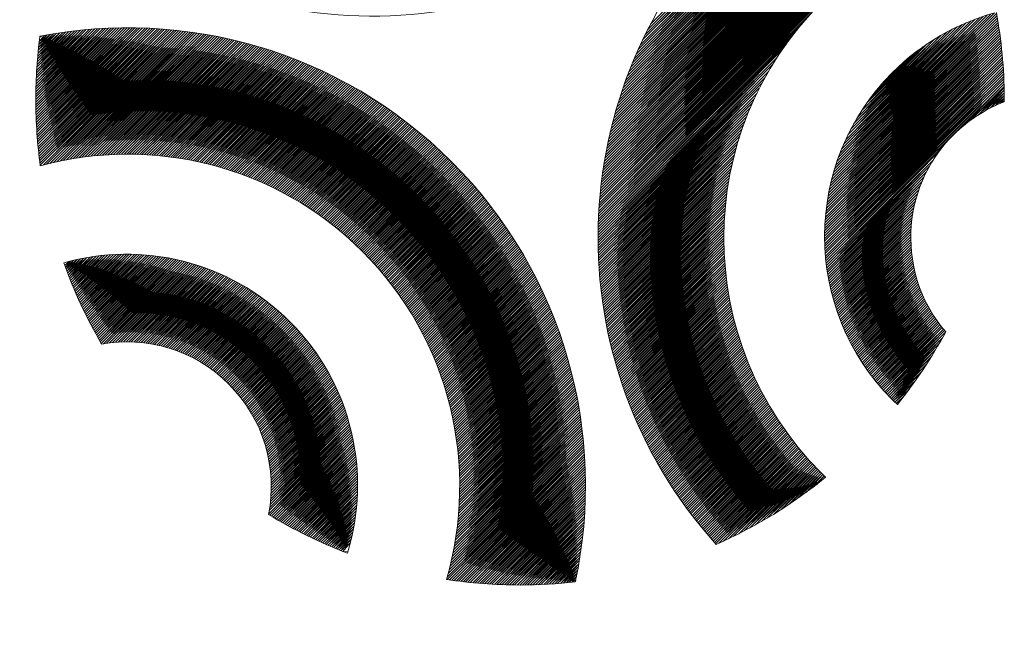
# Model space of a CAD drawing. Units: millimetres. Extents: x 2074 to 2773, y -7197 to -6974.
# Drawn here: x 2240 to 2244, y -7135 to -7133 of the extents above; entities that cross this region are included whole.
import ezdxf

# ---------------------------------------------------------------- set-up
doc = ezdxf.new("R2010")
doc.units = ezdxf.units.MM
for name, color, linetype, lineweight in [('Dims', 7, 'Continuous', 9), ('G-IMPT', 8, 'Continuous', 18), ('Part', 7, 'Continuous', 25)]:
    doc.layers.add(name, color=color, linetype=linetype, lineweight=lineweight)
doc.styles.add('Products', font='calibri.ttf')
doc.dimstyles.new('rba-product-dims', dxfattribs={"dimtxt": 20, "dimasz": 20, "dimexe": 20, "dimexo": 10, "dimgap": 10, "dimtad": 1, "dimdec": 0, "dimzin": 0, "dimdsep": 46, "dimtxsty": 'Products', "dimcen": 10, "dimadec": 0, "dimazin": 0, "dimtfac": 1, "dimtdec": 0, "dimtofl": 0, "dimtmove": 0, "dimatfit": 3, "dimfxl": 1, "dimtolj": 1, "dimtzin": 0, "dimarcsym": 0})

# ---------------------------------------------------------------- blocks, each defined once
blk = doc.blocks.new('rba-bim-rba1631-122 and rba1631-322 - rba logo_black_dwg-655624-PLAN VIEW')
at = {"layer": 'G-IMPT'}
for p, q in [((65.2515, 74.5101), (65.4168, 74.6755)), ((65.2664, 74.5296), (65.3974, 74.6605)), ((65.2882, 74.5558), (65.3711, 74.6388)), ((65.0876, 73.1923), (65.0963, 73.201))]:
    blk.add_line(p, q, dxfattribs=at)
at = {"layer": 'G-IMPT', "flags": 128}
for points in [[(65.0503, 74.8073), (64.3115, 74.073), (65.5219, 75.2879), (64.3118, 74.0823), (65.5187, 75.2938), (64.3121, 74.0916), (65.5156, 75.2996), (64.3125, 74.101), (65.5124, 75.3054), (64.313, 74.1104), (65.5093, 75.3112), (64.3135, 74.1199), (65.5061, 75.317), (64.3141, 74.1295), (65.5028, 75.3228), (64.3147, 74.1391), (65.4996, 75.3285), (64.3154, 74.1488), (65.4964, 75.3342), (64.3162, 74.1586), (65.4931, 75.3399), (64.317, 74.1684), (65.4898, 75.3456), (64.3179, 74.1782), (65.4865, 75.3513), (64.3189, 74.1882), (65.4831, 75.3569), (64.3199, 74.1982), (65.4798, 75.3626), (64.321, 74.2083), (65.4764, 75.3682), (64.3222, 74.2185), (65.473, 75.3738), (64.3235, 74.2287), (65.4696, 75.3794), (64.3248, 74.239), (65.4662, 75.3849), (64.3263, 74.2494), (65.4628, 75.3904), (64.3278, 74.2599), (65.4593, 75.396), (64.3293, 74.2705), (65.4558, 75.4015), (64.331, 74.2811), (65.4523, 75.407), (64.3328, 74.2919), (65.4488, 75.4124), (64.3346, 74.3027), (65.4453, 75.4179), (64.3366, 74.3136), (65.4417, 75.4233), (64.3386, 74.3247), (65.4382, 75.4287), (64.3408, 74.3358), (65.4346, 75.4341), (64.343, 74.347), (65.431, 75.4395), (64.3454, 74.3584), (65.4274, 75.4448), (64.3478, 74.3698), (65.4237, 75.4502), (64.3504, 74.3814), (65.4201, 75.4555), (64.3531, 74.393), (65.4164, 75.4608), (64.3559, 74.4048), (65.4127, 75.4661), (64.3589, 74.4168), (65.409, 75.4713), (64.362, 74.4288), (65.4052, 75.4766), (64.3652, 74.441), (65.4015, 75.4818), (64.3686, 74.4534), (65.3977, 75.487), (64.3721, 74.4659), (65.3939, 75.4922), (64.3757, 74.4785), (65.3901, 75.4974), (64.3796, 74.4914), (65.3863, 75.5026), (64.3836, 74.5043), (65.3825, 75.5077), (64.3878, 74.5175), (65.3786, 75.5128), (64.3922, 74.5309), (65.3748, 75.518), (64.3968, 74.5444), (65.3709, 75.5231), (64.4016, 74.5582), (65.3617, 75.5228), (64.4066, 74.5722), (65.3476, 75.5177), (64.4118, 74.5865), (65.3333, 75.5124), (64.4174, 74.601), (65.3186, 75.5067), (64.4231, 74.6157), (65.3037, 75.5008), (64.4292, 74.6308), (65.2885, 75.4946), (64.4356, 74.6462), (65.2729, 75.488), (64.4424, 74.6619), (65.2571, 75.4811), (64.4495, 74.678), (65.2408, 75.4738), (64.457, 74.6945), (65.2241, 75.4661), (64.4649, 74.7114), (65.2069, 75.4579), (64.4733, 74.7288), (65.1892, 75.4492), (64.4823, 74.7467), (65.171, 75.4399), (64.4919, 74.7653), (65.1521, 75.43)], [(65.5768, 74.4179), (65.7135, 74.5591), (65.098, 73.9481), (65.7132, 74.5678), (65.0972, 73.9562), (65.7129, 74.5764), (65.0964, 73.9644), (65.7125, 74.585), (65.0958, 73.9728), (65.7121, 74.5935), (65.0952, 73.9812), (65.7116, 74.602), (65.0947, 73.9896), (65.7111, 74.6105), (65.0943, 73.9982), (65.7105, 74.6189), (65.094, 74.0069), (65.7099, 74.6273), (65.0937, 74.0156), (65.7093, 74.6357), (65.0936, 74.0245), (65.7086, 74.644), (65.0935, 74.0334), (65.7079, 74.6522), (65.0936, 74.0424), (65.7071, 74.6605), (65.0938, 74.0516), (65.7064, 74.6687), (65.094, 74.0608), (65.7055, 74.6768), (65.0944, 74.0702), (65.7047, 74.6849), (65.0949, 74.0797), (65.7038, 74.693), (65.0955, 74.0893), (65.7029, 74.7011), (65.0963, 74.099), (65.7019, 74.7091), (65.0972, 74.1088), (65.7009, 74.7171), (65.0982, 74.1188), (65.6999, 74.725), (65.0993, 74.129), (65.6988, 74.7329), (65.1006, 74.1393), (65.6977, 74.7408), (65.1021, 74.1497), (65.6966, 74.7487), (65.1037, 74.1603), (65.6954, 74.7565), (65.1056, 74.1711), (65.6942, 74.7643), (65.1076, 74.1821), (65.693, 74.772), (65.1098, 74.1933), (65.6917, 74.7797), (65.1122, 74.2047), (65.6904, 74.7874), (65.1148, 74.2163), (65.6891, 74.7951), (65.1177, 74.2282), (65.6877, 74.8027), (65.1208, 74.2403), (65.6805, 74.8044), (65.1243, 74.2527), (65.6679, 74.8008), (65.128, 74.2654), (65.655, 74.7969), (65.1321, 74.2785), (65.6418, 74.7927), (65.1365, 74.2919), (65.6282, 74.788), (65.1414, 74.3058), (65.6141, 74.7829), (65.1468, 74.3201), (65.5995, 74.7773), (65.1526, 74.335), (65.5843, 74.7711), (65.1591, 74.3504), (65.5685, 74.7643), (65.1664, 74.3666), (65.5519, 74.7567), (65.1744, 74.3837), (65.5343, 74.7481), (65.1836, 74.4018), (65.5156, 74.7383), (65.194, 74.4212), (65.4954, 74.7271), (65.2062, 74.4424), (65.4731, 74.7137), (65.2209, 74.4661), (65.4477, 74.6973), (65.2396, 74.4938), (65.4332, 74.6873)], [(64.2326, 72.8402), (64.2338, 72.8458), (64.2204, 72.8369), (64.2361, 72.8572), (64.2104, 72.8359), (64.2383, 72.8684), (64.2004, 72.835), (64.2404, 72.8794), (64.1906, 72.8341), (64.2425, 72.8904), (64.1807, 72.8332), (64.2444, 72.9013), (64.171, 72.8324), (64.2462, 72.9122), (64.1613, 72.8317), (64.2479, 72.9229), (64.1517, 72.8311), (64.2496, 72.9335), (64.1421, 72.8305), (64.2511, 72.944), (64.1326, 72.83), (64.2526, 72.9545), (64.1231, 72.8295), (64.254, 72.9649), (64.1137, 72.8291), (64.2553, 72.9752), (64.1044, 72.8287), (64.2566, 72.9854), (64.0951, 72.8284), (64.2577, 72.9955), (64.0858, 72.8281), (64.2588, 73.0056), (64.0767, 72.8279), (64.2599, 73.0156), (64.0675, 72.8278), (64.2608, 73.0255), (64.0584, 72.8276), (64.2617, 73.0354), (64.0494, 72.8276), (64.2625, 73.0452), (64.0404, 72.8276), (64.2632, 73.0549), (64.0314, 72.8276), (64.2639, 73.0646), (64.0225, 72.8277), (64.2646, 73.0742), (64.0137, 72.8278), (64.2651, 73.0837), (64.0049, 72.828), (64.2656, 73.0932), (63.9961, 72.8282), (64.2661, 73.1026), (63.9874, 72.8285), (64.2664, 73.112), (63.9787, 72.8288), (64.2668, 73.1213), (63.9701, 72.8291), (64.267, 73.1305), (63.9615, 72.8295), (64.2672, 73.1397), (63.9529, 72.8299), (64.2674, 73.1489), (63.9444, 72.8304), (64.2675, 73.158), (63.936, 72.8309), (64.2676, 73.167), (63.9275, 72.8315), (64.2676, 73.176), (63.9191, 72.8321), (64.2675, 73.1849), (63.9108, 72.8327), (64.2674, 73.1938), (63.9025, 72.8334), (64.2673, 73.2026), (63.8942, 72.8341), (64.2671, 73.2114), (63.886, 72.8348), (64.2669, 73.2202), (63.8778, 72.8356), (64.2666, 73.2289), (63.8696, 72.8364), (64.2662, 73.2375), (63.8615, 72.8373), (64.2659, 73.2461), (63.8534, 72.8381), (64.2654, 73.2547), (63.8453, 72.8391), (64.265, 73.2632), (63.8373, 72.84), (64.2645, 73.2717), (63.8293, 72.841), (64.2639, 73.2801), (63.8214, 72.8421), (64.2633, 73.2885), (63.8135, 72.8431), (64.2627, 73.2968), (63.8056, 72.8442), (64.262, 73.3051), (63.7978, 72.8454), (64.2613, 73.3134), (63.7899, 72.8465), (64.2606, 73.3216), (63.7895, 72.855), (64.2598, 73.3298), (63.7929, 72.8675), (64.2589, 73.338), (63.7961, 72.8797), (64.2581, 73.3461), (63.7992, 72.8917), (64.2572, 73.3542), (63.802, 72.9035), (64.2562, 73.3622), (63.8047, 72.9152), (64.2552, 73.3702), (63.8073, 72.9267), (64.2542, 73.3782), (63.8096, 72.9381), (64.2532, 73.3861), (63.8119, 72.9493), (64.2521, 73.394), (63.814, 72.9603), (64.2509, 73.4018), (63.8159, 72.9713), (64.2498, 73.4096), (63.8177, 72.9821), (64.2486, 73.4174), (63.8194, 72.9928), (64.2474, 73.4252), (63.821, 73.0033), (64.2461, 73.4329), (63.8225, 73.0138), (64.2448, 73.4406), (63.8238, 73.0241), (64.2435, 73.4482), (63.8251, 73.0343), (64.2421, 73.4559), (63.8262, 73.0444), (64.2407, 73.4634), (63.8272, 73.0545), (64.2393, 73.471), (63.8282, 73.0644), (64.2378, 73.4785), (63.829, 73.0742), (64.2364, 73.486), (63.8298, 73.084), (64.2348, 73.4935), (63.8305, 73.0936), (64.2333, 73.5009), (63.8311, 73.1032), (64.2317, 73.5083), (63.8316, 73.1126), (64.2301, 73.5157), (63.832, 73.122), (64.2284, 73.523), (63.8323, 73.1314), (64.2268, 73.5303), (63.8326, 73.1406), (64.2251, 73.5376), (63.8328, 73.1498), (64.2233, 73.5449), (63.8329, 73.1589), (64.2216, 73.5521), (63.8329, 73.1679), (64.2198, 73.5593), (63.8329, 73.1769), (64.218, 73.5664), (63.8328, 73.1857), (64.2161, 73.5736), (63.8326, 73.1946), (64.2143, 73.5807), (63.8324, 73.2033), (64.2124, 73.5878), (63.8321, 73.212), (64.2104, 73.5948), (63.8318, 73.2206), (64.2085, 73.6018), (63.8314, 73.2292), (64.2065, 73.6088), (63.8309, 73.2377), (64.2045, 73.6158), (63.8303, 73.2461), (64.2025, 73.6227), (63.8298, 73.2545), (64.2004, 73.6297), (63.8291, 73.2629), (64.1983, 73.6365), (63.8284, 73.2711), (64.1962, 73.6434), (63.8276, 73.2794), (64.194, 73.6502), (63.8268, 73.2875), (64.1919, 73.6571), (63.826, 73.2956), (64.1897, 73.6638), (63.825, 73.3037), (64.1875, 73.6706), (63.8241, 73.3117), (64.1852, 73.6773), (63.8231, 73.3197), (64.1829, 73.6841), (63.822, 73.3276), (64.1806, 73.6907), (63.8209, 73.3355), (64.1783, 73.6974), (63.8197, 73.3433), (64.176, 73.704), (63.8185, 73.351), (64.1736, 73.7106), (63.8172, 73.3588), (64.1712, 73.7172), (63.8159, 73.3664), (64.1688, 73.7238), (63.8146, 73.3741), (64.1664, 73.7303), (63.8132, 73.3817), (64.1639, 73.7368), (63.8117, 73.3892), (64.1614, 73.7433), (63.8103, 73.3967), (64.1589, 73.7498), (63.8087, 73.4041), (64.1564, 73.7562), (63.8072, 73.4116), (64.1538, 73.7627), (63.8056, 73.4189), (64.1512, 73.7691), (63.8039, 73.4263), (64.1486, 73.7754), (63.8022, 73.4335), (64.146, 73.7818), (63.8005, 73.4408), (64.1433, 73.7881), (63.7987, 73.448), (64.1406, 73.7944), (63.7969, 73.4552), (64.1379, 73.8007), (63.7951, 73.4623), (64.1352, 73.807), (63.7932, 73.4694), (64.1325, 73.8132), (63.7912, 73.4764), (64.1297, 73.8194), (63.7893, 73.4835), (64.1269, 73.8256), (63.7873, 73.4904), (64.1241, 73.8318), (63.7852, 73.4974), (64.1213, 73.8379), (63.7831, 73.5043), (64.1184, 73.844), (63.781, 73.5111), (64.1155, 73.8501), (63.7789, 73.518), (64.1127, 73.8562), (63.7767, 73.5248), (64.1097, 73.8623), (63.7745, 73.5315), (64.1068, 73.8683), (63.7722, 73.5383), (64.1038, 73.8743), (63.7699, 73.5449), (64.1008, 73.8803), (63.7676, 73.5516), (64.0978, 73.8863), (63.7653, 73.5582), (64.0948, 73.8923), (63.7629, 73.5648), (64.0918, 73.8982), (63.7604, 73.5714), (64.0887, 73.9041), (63.758, 73.5779), (64.0856, 73.91), (63.7555, 73.5844), (64.0825, 73.9159), (63.753, 73.5908), (64.0794, 73.9217), (63.7504, 73.5973), (64.0762, 73.9275), (63.7478, 73.6037), (64.073, 73.9334), (63.7452, 73.61), (64.0698, 73.9391), (63.7426, 73.6163), (64.0666, 73.9449), (63.7399, 73.6226), (64.0634, 73.9507), (63.7372, 73.6289), (64.0601, 73.9564), (63.7344, 73.6351), (64.0569, 73.9621), (63.7316, 73.6414), (64.0536, 73.9678), (63.7288, 73.6475), (64.0503, 73.9734), (63.726, 73.6537), (64.0469, 73.9791), (63.7231, 73.6598), (64.0436, 73.9847), (63.7202, 73.6659), (64.0402, 73.9903), (63.7173, 73.6719), (64.0368, 73.9959), (63.7143, 73.6779), (64.0334, 74.0015), (63.7114, 73.6839), (64.0299, 74.007), (63.7083, 73.6899), (64.0265, 74.0125), (63.7053, 73.6958), (64.023, 74.018), (63.7022, 73.7017), (64.0195, 74.0235), (63.6991, 73.7076), (64.016, 74.029), (63.696, 73.7135), (64.0125, 74.0344), (63.6928, 73.7193), (64.0089, 74.0399), (63.6896, 73.7251), (64.0054, 74.0453), (63.6864, 73.7308), (64.0018, 74.0507), (63.6832, 73.7366), (63.9982, 74.056), (63.6799, 73.7423), (63.9945, 74.0614), (63.6766, 73.748), (63.9909, 74.0667), (63.6733, 73.7536), (63.9872, 74.072), (63.6699, 73.7593), (63.9835, 74.0773), (63.6666, 73.7648), (63.9798, 74.0826), (63.6631, 73.7704), (63.9761, 74.0879), (63.6597, 73.776), (63.9724, 74.0931), (63.6562, 73.7815), (63.9686, 74.0983), (63.6527, 73.787), (63.9648, 74.1035), (63.6492, 73.7924), (63.961, 74.1087), (63.6457, 73.7979), (63.9572, 74.1139), (63.6421, 73.8033), (63.9534, 74.119), (63.6385, 73.8087), (63.9495, 74.1241), (63.6349, 73.814), (63.9456, 74.1292), (63.6312, 73.8193), (63.9417, 74.1343), (63.6276, 73.8246), (63.9378, 74.1394), (63.6239, 73.8299), (63.9339, 74.1445), (63.6201, 73.8352), (63.93, 74.1495), (63.6164, 73.8404), (63.926, 74.1545), (63.6126, 73.8456), (63.922, 74.1595), (63.6088, 73.8508), (63.918, 74.1645), (63.605, 73.8559), (63.914, 74.1694), (63.6011, 73.861), (63.9099, 74.1744), (63.5972, 73.8661), (63.9059, 74.1793), (63.5933, 73.8712), (63.9018, 74.1842), (63.5894, 73.8763), (63.8977, 74.1891), (63.5854, 73.8813), (63.8936, 74.194), (63.5814, 73.8863), (63.8895, 74.1988), (63.5774, 73.8912), (63.8853, 74.2036), (63.5734, 73.8962), (63.8812, 74.2085), (63.5693, 73.9011), (63.877, 74.2132), (63.5652, 73.906), (63.8728, 74.218), (63.5611, 73.9109), (63.8685, 74.2228), (63.557, 73.9157), (63.8643, 74.2275), (63.5528, 73.9205), (63.8601, 74.2323), (63.5486, 73.9253), (63.8558, 74.237), (63.5444, 73.9301), (63.8515, 74.2416), (63.5402, 73.9348), (63.8472, 74.2463), (63.5359, 73.9396), (63.8429, 74.251), (63.5316, 73.9443), (63.8385, 74.2556), (63.5273, 73.9489), (63.8341, 74.2602), (63.523, 73.9536), (63.8298, 74.2648), (63.5186, 73.9582), (63.8254, 74.2694), (63.5143, 73.9628), (63.8209, 74.274), (63.5099, 73.9674), (63.8165, 74.2785), (63.5054, 73.9719), (63.8121, 74.283), (63.501, 73.9764), (63.8076, 74.2875), (63.4965, 73.9809), (63.8031, 74.292), (63.492, 73.9854), (63.7986, 74.2965), (63.4874, 73.9899), (63.7941, 74.301), (63.4829, 73.9943), (63.7895, 74.3054), (63.4783, 73.9987), (63.785, 74.3098), (63.4737, 74.0031), (63.7804, 74.3142), (63.4691, 74.0074), (63.7758, 74.3186), (63.4644, 74.0117), (63.7712, 74.323), (63.4598, 74.016), (63.7666, 74.3273), (63.4551, 74.0203), (63.7619, 74.3317), (63.4503, 74.0246), (63.7573, 74.336), (63.4456, 74.0288), (63.7526, 74.3403), (63.4408, 74.033), (63.7479, 74.3446), (63.436, 74.0372), (63.7432, 74.3488), (63.4312, 74.0414), (63.7384, 74.3531), (63.4263, 74.0455), (63.7337, 74.3573), (63.4215, 74.0496), (63.7289, 74.3615), (63.4166, 74.0537), (63.7241, 74.3657), (63.4116, 74.0577), (63.7193, 74.3699), (63.4067, 74.0618), (63.7145, 74.374), (63.4017, 74.0658), (63.7096, 74.3782), (63.3967, 74.0697), (63.7048, 74.3823), (63.3917, 74.0737), (63.6999, 74.3864), (63.3866, 74.0776), (63.695, 74.3905), (63.3816, 74.0815), (63.6901, 74.3945), (63.3764, 74.0854), (63.6851, 74.3986), (63.3713, 74.0893), (63.6802, 74.4026), (63.3662, 74.0931), (63.6752, 74.4066), (63.361, 74.0969), (63.6702, 74.4106), (63.3558, 74.1007), (63.6652, 74.4146), (63.3506, 74.1044), (63.6602, 74.4185), (63.3453, 74.1081), (63.6551, 74.4225), (63.34, 74.1118), (63.6501, 74.4264), (63.3347, 74.1155), (63.645, 74.4303), (63.3294, 74.1191), (63.6399, 74.4342), (63.324, 74.1228), (63.6348, 74.438), (63.3186, 74.1264), (63.6296, 74.4419), (63.3132, 74.1299), (63.6245, 74.4457), (63.3078, 74.1335), (63.6193, 74.4495), (63.3023, 74.137), (63.6141, 74.4533), (63.2968, 74.1405), (63.6089, 74.457), (63.2913, 74.1439), (63.6037, 74.4608), (63.2857, 74.1473), (63.5984, 74.4645), (63.2801, 74.1507), (63.5931, 74.4682), (63.2745, 74.1541), (63.5878, 74.4719), (63.2689, 74.1575), (63.5825, 74.4756), (63.2633, 74.1608), (63.5772, 74.4792), (63.2576, 74.1641), (63.5719, 74.4829), (63.2519, 74.1674), (63.5665, 74.4865), (63.2461, 74.1706), (63.5611, 74.4901), (63.2403, 74.1738), (63.5557, 74.4937), (63.2345, 74.177), (63.5503, 74.4972), (63.2287, 74.1801), (63.5449, 74.5008), (63.2229, 74.1833), (63.5394, 74.5043), (63.217, 74.1864), (63.5339, 74.5078), (63.2111, 74.1894), (63.5284, 74.5113), (63.2051, 74.1925), (63.5229, 74.5147), (63.1991, 74.1955), (63.5174, 74.5182), (63.1931, 74.1984), (63.5118, 74.5216), (63.1871, 74.2014), (63.5062, 74.525), (63.1811, 74.2043), (63.5006, 74.5284), (63.175, 74.2072), (63.495, 74.5317), (63.1688, 74.2101), (63.4894, 74.5351), (63.1627, 74.2129), (63.4837, 74.5384), (63.1565, 74.2157), (63.478, 74.5417), (63.1503, 74.2185), (63.4723, 74.545), (63.1441, 74.2212), (63.4666, 74.5482), (63.1378, 74.2239), (63.4609, 74.5515), (63.1315, 74.2266), (63.4551, 74.5547), (63.1251, 74.2292), (63.4493, 74.5579), (63.1188, 74.2318), (63.4435, 74.5611), (63.1124, 74.2344), (63.4377, 74.5642), (63.1059, 74.237), (63.4319, 74.5674), (63.0995, 74.2395), (63.426, 74.5705), (63.093, 74.242), (63.4201, 74.5736), (63.0865, 74.2444), (63.4142, 74.5767), (63.0799, 74.2468), (63.4083, 74.5797), (63.0733, 74.2492), (63.4023, 74.5828), (63.0667, 74.2516), (63.3964, 74.5858), (63.06, 74.2539), (63.3904, 74.5888), (63.0533, 74.2562), (63.3844, 74.5917), (63.0466, 74.2584), (63.3783, 74.5947), (63.0398, 74.2606), (63.3723, 74.5976), (63.033, 74.2628), (63.3662, 74.6005), (63.0262, 74.2649), (63.3601, 74.6034), (63.0193, 74.267), (63.354, 74.6063), (63.0124, 74.2691), (63.3479, 74.6091), (63.0054, 74.2711), (63.3417, 74.6119), (62.9984, 74.2731), (63.3355, 74.6147), (62.9914, 74.2751), (63.3293, 74.6175), (62.9843, 74.277), (63.3231, 74.6202), (62.9772, 74.2789), (63.3168, 74.623), (62.9701, 74.2807), (63.3105, 74.6257), (62.9629, 74.2825), (63.3042, 74.6283), (62.9557, 74.2843), (63.2979, 74.631), (62.9485, 74.286), (63.2916, 74.6336), (62.9412, 74.2877), (63.2852, 74.6363), (62.9338, 74.2894), (63.2788, 74.6389), (62.9264, 74.291), (63.2724, 74.6414), (62.919, 74.2925), (63.266, 74.644), (62.9116, 74.294), (63.2595, 74.6465), (62.904, 74.2955), (63.253, 74.649), (62.8965, 74.2969), (63.2465, 74.6515), (62.8889, 74.2983), (63.24, 74.6539), (62.8813, 74.2997), (63.2334, 74.6563), (62.8736, 74.301), (63.2269, 74.6587), (62.8658, 74.3022), (63.2203, 74.6611), (62.8581, 74.3034), (63.2136, 74.6635), (62.8502, 74.3046), (63.207, 74.6658), (62.8424, 74.3057), (63.2003, 74.6681), (62.8344, 74.3067), (63.1936, 74.6704), (62.8265, 74.3077), (63.1869, 74.6726), (62.8184, 74.3087), (63.1801, 74.6749), (62.8104, 74.3096), (63.1733, 74.6771), (62.8022, 74.3104), (63.1665, 74.6792), (62.7941, 74.3112), (63.1597, 74.6814), (62.7858, 74.312), (63.1529, 74.6835), (62.7775, 74.3127), (63.146, 74.6856), (62.7692, 74.3133), (63.1391, 74.6877), (62.7608, 74.3139), (63.1321, 74.6897), (62.7523, 74.3144), (63.1252, 74.6917), (62.7438, 74.3149), (63.1182, 74.6937), (62.7352, 74.3153), (63.1112, 74.6957), (62.7266, 74.3156), (63.1041, 74.6976), (62.7179, 74.3159), (63.0971, 74.6995), (62.7091, 74.3161), (63.09, 74.7014), (62.7003, 74.3163), (63.0828, 74.7033), (62.6914, 74.3163), (63.0757, 74.7051), (62.6824, 74.3163), (63.0685, 74.7069), (62.6734, 74.3163), (63.0613, 74.7087), (62.6643, 74.3162), (63.054, 74.7104), (62.6551, 74.316), (63.0468, 74.7121), (62.6458, 74.3157), (63.0395, 74.7138), (62.6365, 74.3153), (63.0321, 74.7154), (62.6271, 74.3149), (63.0248, 74.7171), (62.6176, 74.3144), (63.0174, 74.7187), (62.608, 74.3137), (63.01, 74.7202), (62.5983, 74.3131), (63.0025, 74.7217), (62.5886, 74.3123), (62.995, 74.7232), (62.5787, 74.3114), (62.9875, 74.7247), (62.5688, 74.3104), (62.98, 74.7261), (62.5587, 74.3094), (62.9724, 74.7276), (62.5486, 74.3082), (62.9648, 74.7289), (62.5383, 74.3069), (62.9571, 74.7303), (62.528, 74.3056), (62.9495, 74.7316), (62.5175, 74.3041), (62.9418, 74.7328), (62.5069, 74.3025), (62.934, 74.7341), (62.4962, 74.3008), (62.9262, 74.7353), (62.4854, 74.2989), (62.9184, 74.7365), (62.4744, 74.2969), (62.9106, 74.7376), (62.4633, 74.2948), (62.9027, 74.7387), (62.4521, 74.2925), (62.8948, 74.7398), (62.4407, 74.2901), (62.8868, 74.7408), (62.4291, 74.2876), (62.8789, 74.7418), (62.4174, 74.2848), (62.8708, 74.7427), (62.4055, 74.2819), (62.8628, 74.7436), (62.3935, 74.2789), (62.8547, 74.7445), (62.3836, 74.278), (62.8465, 74.7454), (62.3826, 74.2859), (62.8384, 74.7462), (62.3816, 74.2939), (62.8301, 74.7469), (62.3806, 74.3019), (62.8219, 74.7477), (62.3796, 74.3099), (62.8136, 74.7484), (62.3787, 74.318), (62.8053, 74.749), (62.3778, 74.3261), (62.7969, 74.7496), (62.377, 74.3342), (62.7885, 74.7502), (62.3762, 74.3424), (62.78, 74.7507), (62.3754, 74.3506), (62.7715, 74.7512), (62.3747, 74.3588), (62.763, 74.7516), (62.374, 74.3671), (62.7544, 74.752), (62.3733, 74.3755), (62.7457, 74.7523), (62.3727, 74.3838), (62.737, 74.7526), (62.3721, 74.3922), (62.7283, 74.7529), (62.3716, 74.4007), (62.7195, 74.7531), (62.3711, 74.4091), (62.7107, 74.7533), (62.3707, 74.4177), (62.7019, 74.7534), (62.3702, 74.4262), (62.6929, 74.7534), (62.3699, 74.4348), (62.684, 74.7534), (62.3695, 74.4435), (62.6749, 74.7534), (62.3692, 74.4522), (62.6659, 74.7533), (62.369, 74.4609), (62.6568, 74.7532), (62.3688, 74.4697), (62.6476, 74.753), (62.3686, 74.4785), (62.6383, 74.7527), (62.3685, 74.4874), (62.6291, 74.7524), (62.3685, 74.4963), (62.6197, 74.752), (62.3684, 74.5052), (62.6103, 74.7516), (62.3685, 74.5143), (62.6008, 74.7511), (62.3685, 74.5233), (62.5913, 74.7506), (62.3687, 74.5324), (62.5817, 74.75), (62.3688, 74.5416), (62.5721, 74.7493), (62.3691, 74.5508), (62.5624, 74.7486), (62.3693, 74.56), (62.5526, 74.7478), (62.3697, 74.5693), (62.5428, 74.7469), (62.37, 74.5787), (62.5329, 74.746), (62.3705, 74.5881), (62.5229, 74.745), (62.371, 74.5976), (62.5128, 74.744), (62.3715, 74.6071), (62.5027, 74.7428), (62.3721, 74.6167), (62.4925, 74.7416), (62.3728, 74.6263), (62.4823, 74.7403), (62.3735, 74.636), (62.4719, 74.7389), (62.3743, 74.6458), (62.4615, 74.7375), (62.3751, 74.6556), (62.4509, 74.7359), (62.376, 74.6655), (62.4403, 74.7343), (62.377, 74.6755), (62.4297, 74.7326), (62.378, 74.6855), (62.4189, 74.7308), (62.3792, 74.6956), (62.408, 74.7289), (62.3803, 74.7057), (62.397, 74.7269), (62.3915, 74.7259), (62.3822, 74.7211), (62.386, 74.7248)], [(64.9959, 74.744), (64.3113, 74.0638), (65.0165, 74.769)], [(64.9668, 74.7059), (64.3111, 74.0547), (64.9801, 74.7236)], [(65.0298, 73.1479), (65.0872, 73.2098), (64.9982, 73.1253), (65.0827, 73.2143), (64.9699, 73.106), (65.0782, 73.2188), (64.9439, 73.0889), (65.0738, 73.2233), (64.9196, 73.0737), (65.0693, 73.2279), (64.8968, 73.0598), (65.0649, 73.2324), (64.8751, 73.0471), (65.0605, 73.237), (64.8544, 73.0354), (65.0562, 73.2417), (64.8345, 73.0245), (65.0518, 73.2463), (64.8154, 73.0144), (65.0475, 73.251), (64.7969, 73.0049), (65.0432, 73.2557), (64.779, 72.9959), (65.039, 73.2604), (64.7616, 72.9875), (65.0347, 73.2651), (64.7446, 72.9795), (65.0305, 73.2699), (64.7281, 72.9719), (65.0263, 73.2747), (64.7172, 72.97), (65.0221, 73.2795), (64.7129, 72.9748), (65.018, 73.2843), (64.7087, 72.9795), (65.0139, 73.2892), (64.7045, 72.9843), (65.0098, 73.2941), (64.7003, 72.9891), (65.0057, 73.299), (64.6961, 72.9939), (65.0017, 73.3039), (64.692, 72.9987), (64.9977, 73.3089), (64.6878, 73.0035), (64.9937, 73.3139), (64.6837, 73.0084), (64.9897, 73.3189), (64.6796, 73.0133), (64.9858, 73.324), (64.6755, 73.0181), (64.9819, 73.329), (64.6714, 73.0231), (64.978, 73.3341), (64.6674, 73.028), (64.9741, 73.3392), (64.6633, 73.0329), (64.9703, 73.3444), (64.6593, 73.0379), (64.9665, 73.3495), (64.6553, 73.0429), (64.9627, 73.3547), (64.6513, 73.0479), (64.9589, 73.36), (64.6474, 73.0529), (64.9552, 73.3652), (64.6434, 73.0579), (64.9515, 73.3705), (64.6395, 73.063), (64.9478, 73.3758), (64.6356, 73.0681), (64.9442, 73.3811), (64.6317, 73.0732), (64.9405, 73.3865), (64.6279, 73.0783), (64.9369, 73.3918), (64.624, 73.0834), (64.9333, 73.3972), (64.6202, 73.0886), (64.9298, 73.4027), (64.6164, 73.0937), (64.9263, 73.4081), (64.6126, 73.0989), (64.9228, 73.4136), (64.6088, 73.1041), (64.9193, 73.4191), (64.605, 73.1093), (64.9159, 73.4247), (64.6013, 73.1146), (64.9125, 73.4302), (64.5976, 73.1198), (64.9091, 73.4358), (64.5939, 73.1251), (64.9057, 73.4414), (64.5902, 73.1304), (64.9024, 73.4471), (64.5865, 73.1357), (64.8991, 73.4528), (64.5829, 73.1411), (64.8958, 73.4585), (64.5793, 73.1464), (64.8925, 73.4642), (64.5757, 73.1518), (64.8893, 73.47), (64.5721, 73.1572), (64.8861, 73.4757), (64.5685, 73.1626), (64.883, 73.4816), (64.565, 73.1681), (64.8798, 73.4874), (64.5614, 73.1735), (64.8767, 73.4933), (64.5579, 73.179), (64.8736, 73.4992), (64.5545, 73.1845), (64.8706, 73.5051), (64.551, 73.19), (64.8676, 73.5111), (64.5475, 73.1955), (64.8646, 73.5171), (64.5441, 73.2011), (64.8616, 73.5231), (64.5407, 73.2066), (64.8587, 73.5291), (64.5373, 73.2122), (64.8558, 73.5352), (64.5339, 73.2178), (64.8529, 73.5413), (64.5306, 73.2235), (64.8501, 73.5475), (64.5273, 73.2291), (64.8473, 73.5536), (64.524, 73.2348), (64.8445, 73.5598), (64.5207, 73.2405), (64.8417, 73.5661), (64.5174, 73.2462), (64.839, 73.5723), (64.5141, 73.2519), (64.8363, 73.5786), (64.5109, 73.2577), (64.8337, 73.5849), (64.5077, 73.2635), (64.831, 73.5913), (64.5045, 73.2692), (64.8285, 73.5977), (64.5014, 73.2751), (64.8259, 73.6041), (64.4982, 73.2809), (64.8234, 73.6105), (64.4951, 73.2868), (64.8209, 73.617), (64.492, 73.2926), (64.8184, 73.6235), (64.4889, 73.2985), (64.816, 73.6301), (64.4858, 73.3044), (64.8136, 73.6367), (64.4828, 73.3104), (64.8112, 73.6433), (64.4798, 73.3163), (64.8089, 73.6499), (64.4768, 73.3223), (64.8066, 73.6566), (64.4738, 73.3283), (64.8043, 73.6634), (64.4708, 73.3343), (64.8021, 73.6701), (64.4679, 73.3404), (64.7999, 73.6769), (64.465, 73.3465), (64.7978, 73.6837), (64.4621, 73.3525), (64.7956, 73.6906), (64.4592, 73.3587), (64.7936, 73.6975), (64.4564, 73.3648), (64.7915, 73.7044), (64.4535, 73.3709), (64.7895, 73.7114), (64.4507, 73.3771), (64.7875, 73.7184), (64.448, 73.3833), (64.7856, 73.7254), (64.4452, 73.3895), (64.7837, 73.7325), (64.4425, 73.3958), (64.7818, 73.7397), (64.4397, 73.402), (64.78, 73.7468), (64.4371, 73.4083), (64.7782, 73.754), (64.4344, 73.4146), (64.7765, 73.7613), (64.4317, 73.421), (64.7748, 73.7685), (64.4291, 73.4273), (64.7732, 73.7759), (64.4265, 73.4337), (64.7715, 73.7832), (64.4239, 73.4401), (64.77, 73.7906), (64.4214, 73.4465), (64.7684, 73.7981), (64.4188, 73.453), (64.7669, 73.8056), (64.4163, 73.4595), (64.7655, 73.8131), (64.4139, 73.466), (64.7641, 73.8207), (64.4114, 73.4725), (64.7627, 73.8283), (64.409, 73.479), (64.7614, 73.836), (64.4066, 73.4856), (64.7602, 73.8437), (64.4042, 73.4922), (64.7589, 73.8514), (64.4018, 73.4988), (64.7578, 73.8592), (64.3995, 73.5054), (64.7566, 73.8671), (64.3972, 73.5121), (64.7556, 73.875), (64.3949, 73.5188), (64.7545, 73.883), (64.3926, 73.5255), (64.7535, 73.891), (64.3904, 73.5323), (64.7526, 73.899), (64.3882, 73.539), (64.7517, 73.9071), (64.386, 73.5458), (64.7509, 73.9153), (64.3838, 73.5526), (64.7502, 73.9235), (64.3817, 73.5595), (64.7494, 73.9318), (64.3796, 73.5664), (64.7488, 73.9401), (64.3775, 73.5733), (64.7482, 73.9485), (64.3754, 73.5802), (64.7476, 73.9569), (64.3734, 73.5871), (64.7472, 73.9654), (64.3714, 73.5941), (64.7467, 73.9739), (64.3694, 73.6011), (64.7464, 73.9826), (64.3675, 73.6082), (64.7461, 73.9912), (64.3656, 73.6152), (64.7458, 74), (64.3637, 73.6223), (64.7457, 74.0088), (64.3618, 73.6294), (64.7456, 74.0177), (64.36, 73.6366), (64.7455, 74.0266), (64.3581, 73.6437), (64.7455, 74.0356), (64.3564, 73.6509), (64.7456, 74.0447), (64.3546, 73.6582), (64.7458, 74.0539), (64.3529, 73.6654), (64.7461, 74.0631), (64.3512, 73.6727), (64.7464, 74.0724), (64.3495, 73.68), (64.7468, 74.0818), (64.3479, 73.6874), (64.7473, 74.0913), (64.3463, 73.6948), (64.7479, 74.1008), (64.3447, 73.7022), (64.7485, 74.1104), (64.3432, 73.7096), (64.7493, 74.1202), (64.3417, 73.7171), (64.7501, 74.13), (64.3402, 73.7246), (64.751, 74.1399), (64.3388, 73.7321), (64.7521, 74.1499), (64.3373, 73.7397), (64.7532, 74.16), (64.336, 73.7473), (64.7544, 74.1702), (64.3346, 73.7549), (64.7557, 74.1805), (64.3333, 73.7626), (64.7572, 74.1909), (64.332, 73.7702), (64.7587, 74.2015), (64.3307, 73.778), (64.7604, 74.2121), (64.3295, 73.7857), (64.7622, 74.2229), (64.3283, 73.7935), (64.7642, 74.2338), (64.3272, 73.8014), (64.7662, 74.2449), (64.3261, 73.8092), (64.7684, 74.2561), (64.325, 73.8171), (64.7708, 74.2674), (64.324, 73.8251), (64.7733, 74.2789), (64.3229, 73.833), (64.7759, 74.2905), (64.322, 73.841), (64.7788, 74.3023), (64.321, 73.8491), (64.7818, 74.3143), (64.3201, 73.8572), (64.785, 74.3265), (64.3193, 73.8653), (64.7884, 74.3389), (64.3185, 73.8735), (64.792, 74.3515), (64.3177, 73.8817), (64.7958, 74.3643), (64.3169, 73.8899), (64.7999, 74.3773), (64.3162, 73.8982), (64.8042, 74.3906), (64.3156, 73.9065), (64.8088, 74.4042), (64.315, 73.9149), (64.8137, 74.4181), (64.3144, 73.9233), (64.819, 74.4323), (64.3138, 73.9317), (64.8245, 74.4469), (64.3134, 73.9402), (64.8305, 74.4618), (64.3129, 73.9487), (64.8369, 74.4772), (64.3125, 73.9573), (64.8438, 74.4931), (64.3121, 73.9659), (64.8512, 74.5094), (64.3118, 73.9746), (64.8592, 74.5264), (64.3115, 73.9833), (64.8679, 74.5441), (64.3113, 73.992), (64.8774, 74.5626), (64.3111, 74.0008), (64.8878, 74.582), (64.311, 74.0097), (64.8995, 74.6026), (64.3109, 74.0186), (64.9126, 74.6247), (64.3109, 74.0275), (64.9276, 74.6487), (64.3109, 74.0365), (64.9452, 74.6753), (64.311, 74.0456), (64.9554, 74.69)], [(65.7145, 74.5017), (65.7001, 74.4918), (65.7145, 74.5106), (65.6841, 74.4848), (65.7144, 74.5195), (65.6668, 74.4764), (65.7143, 74.5284), (65.6475, 74.4661), (65.7141, 74.5372), (65.6251, 74.4527), (65.7139, 74.546), (65.5967, 74.4333), (65.7138, 74.5504)], [(65.3852, 73.5033), (65.3366, 73.4592), (65.4086, 73.5358), (65.332, 73.4637), (65.4286, 73.5647), (65.3275, 73.4681), (65.4461, 73.5912), (65.3231, 73.4726), (65.4617, 73.6157), (65.3186, 73.4772), (65.4758, 73.6388), (65.3142, 73.4818), (65.4887, 73.6608), (65.3098, 73.4864), (65.5006, 73.6816), (65.3055, 73.491), (65.5117, 73.7017), (65.3012, 73.4957), (65.5081, 73.7071), (65.2969, 73.5004), (65.504, 73.712), (65.2927, 73.5052), (65.5, 73.717), (65.2885, 73.5099), (65.4961, 73.722), (65.2844, 73.5148), (65.4922, 73.7271), (65.2802, 73.5196), (65.4883, 73.7322), (65.2762, 73.5245), (65.4846, 73.7374), (65.2721, 73.5294), (65.4808, 73.7427), (65.2681, 73.5344), (65.4772, 73.748), (65.2641, 73.5394), (65.4736, 73.7534), (65.2602, 73.5445), (65.47, 73.7588), (65.2563, 73.5495), (65.4666, 73.7643), (65.2524, 73.5546), (65.4632, 73.7699), (65.2486, 73.5598), (65.4598, 73.7755), (65.2448, 73.565), (65.4565, 73.7812), (65.241, 73.5702), (65.4533, 73.787), (65.2373, 73.5755), (65.4502, 73.7928), (65.2336, 73.5808), (65.4471, 73.7987), (65.23, 73.5861), (65.444, 73.8047), (65.2264, 73.5915), (65.4411, 73.8107), (65.2228, 73.5969), (65.4382, 73.8168), (65.2193, 73.6023), (65.4354, 73.8229), (65.2158, 73.6078), (65.4326, 73.8292), (65.2123, 73.6134), (65.4299, 73.8355), (65.2089, 73.6189), (65.4273, 73.8418), (65.2055, 73.6245), (65.4248, 73.8483), (65.2022, 73.6302), (65.4223, 73.8548), (65.1989, 73.6359), (65.42, 73.8614), (65.1957, 73.6416), (65.4177, 73.8681), (65.1924, 73.6474), (65.4154, 73.8748), (65.1893, 73.6532), (65.4133, 73.8817), (65.1861, 73.659), (65.4112, 73.8886), (65.1831, 73.6649), (65.4093, 73.8956), (65.18, 73.6708), (65.4074, 73.9027), (65.177, 73.6768), (65.4056, 73.9099), (65.174, 73.6828), (65.4039, 73.9172), (65.1711, 73.6889), (65.4023, 73.9245), (65.1682, 73.695), (65.4008, 73.932), (65.1654, 73.7011), (65.3993, 73.9396), (65.1626, 73.7073), (65.398, 73.9472), (65.1599, 73.7136), (65.3968, 73.955), (65.1572, 73.7198), (65.3957, 73.9629), (65.1545, 73.7262), (65.3948, 73.9709), (65.1519, 73.7325), (65.3939, 73.979), (65.1493, 73.7389), (65.3931, 73.9872), (65.1468, 73.7454), (65.3925, 73.9956), (65.1443, 73.7519), (65.3921, 74.0041), (65.1419, 73.7585), (65.3917, 74.0128), (65.1395, 73.7651), (65.3915, 74.0215), (65.1372, 73.7717), (65.3915, 74.0305), (65.1349, 73.7784), (65.3916, 74.0396), (65.1327, 73.7852), (65.3919, 74.0489), (65.1305, 73.792), (65.3924, 74.0583), (65.1284, 73.7988), (65.393, 74.068), (65.1263, 73.8057), (65.3939, 74.0778), (65.1243, 73.8127), (65.395, 74.0879), (65.1223, 73.8197), (65.3963, 74.0982), (65.1204, 73.8268), (65.3979, 74.1088), (65.1185, 73.8339), (65.3998, 74.1196), (65.1167, 73.8411), (65.402, 74.1308), (65.115, 73.8483), (65.4045, 74.1423), (65.1133, 73.8556), (65.4075, 74.1542), (65.1117, 73.8629), (65.4108, 74.1666), (65.1101, 73.8704), (65.4147, 74.1794), (65.1086, 73.8778), (65.4191, 74.1928), (65.1072, 73.8854), (65.4242, 74.2069), (65.1058, 73.893), (65.4302, 74.2218), (65.1045, 73.9006), (65.4372, 74.2378), (65.1032, 73.9084), (65.4456, 74.2552), (65.102, 73.9162), (65.4559, 74.2745), (65.1009, 73.924), (65.4693, 74.2968), (65.0999, 73.932), (65.4887, 74.3252), (65.0989, 73.94), (65.5041, 74.3452)], [(63.4462, 72.9428), (63.4291, 72.9437), (63.4549, 72.9739), (63.4227, 72.9463), (63.4578, 72.9859), (63.4163, 72.9489), (63.4605, 72.9976), (63.4099, 72.9514), (63.463, 73.009), (63.4036, 72.9541), (63.4653, 73.0203), (63.3972, 72.9567), (63.4673, 73.0313), (63.3909, 72.9594), (63.4692, 73.0422), (63.3846, 72.962), (63.4709, 73.0528), (63.3783, 72.9648), (63.4724, 73.0633), (63.3721, 72.9675), (63.4738, 73.0737), (63.3658, 72.9702), (63.475, 73.0839), (63.3596, 72.973), (63.476, 73.0939), (63.3534, 72.9758), (63.477, 73.1038), (63.3473, 72.9786), (63.4777, 73.1136), (63.3411, 72.9814), (63.4784, 73.1232), (63.335, 72.9843), (63.4789, 73.1327), (63.3289, 72.9871), (63.4794, 73.1421), (63.3228, 72.99), (63.4797, 73.1514), (63.3167, 72.9929), (63.4799, 73.1606), (63.3107, 72.9959), (63.48, 73.1697), (63.3046, 72.9988), (63.4799, 73.1786), (63.2986, 73.0018), (63.4798, 73.1875), (63.2927, 73.0048), (63.4796, 73.1963), (63.2867, 73.0078), (63.4793, 73.205), (63.2807, 73.0109), (63.479, 73.2135), (63.2748, 73.0139), (63.4785, 73.2221), (63.2689, 73.017), (63.4779, 73.2305), (63.263, 73.0201), (63.4773, 73.2388), (63.2572, 73.0232), (63.4766, 73.2471), (63.2513, 73.0263), (63.4758, 73.2553), (63.2455, 73.0295), (63.4749, 73.2634), (63.2397, 73.0326), (63.4739, 73.2714), (63.2339, 73.0358), (63.4729, 73.2794), (63.2281, 73.039), (63.4718, 73.2872), (63.2224, 73.0423), (63.4707, 73.2951), (63.2166, 73.0455), (63.4694, 73.3028), (63.2109, 73.0488), (63.4681, 73.3105), (63.2052, 73.0521), (63.4668, 73.3181), (63.1995, 73.0554), (63.4654, 73.3257), (63.1939, 73.0587), (63.4639, 73.3332), (63.1883, 73.062), (63.4623, 73.3406), (63.1826, 73.0654), (63.4607, 73.348), (63.177, 73.0688), (63.459, 73.3553), (63.1732, 73.0739), (63.4573, 73.3625), (63.1752, 73.0849), (63.4555, 73.3697), (63.1768, 73.0955), (63.4537, 73.3769), (63.1782, 73.1059), (63.4518, 73.384), (63.1793, 73.116), (63.4498, 73.391), (63.1803, 73.1259), (63.4478, 73.398), (63.181, 73.1356), (63.4458, 73.4049), (63.1815, 73.1451), (63.4437, 73.4118), (63.1818, 73.1544), (63.4415, 73.4186), (63.182, 73.1635), (63.4393, 73.4253), (63.182, 73.1725), (63.437, 73.4321), (63.1818, 73.1813), (63.4347, 73.4387), (63.1815, 73.19), (63.4324, 73.4453), (63.1811, 73.1985), (63.43, 73.4519), (63.1805, 73.2069), (63.4275, 73.4584), (63.1798, 73.2152), (63.425, 73.4649), (63.1789, 73.2233), (63.4224, 73.4713), (63.178, 73.2314), (63.4198, 73.4777), (63.1769, 73.2393), (63.4172, 73.4841), (63.1757, 73.2471), (63.4145, 73.4904), (63.1744, 73.2548), (63.4118, 73.4966), (63.173, 73.2624), (63.409, 73.5028), (63.1715, 73.2698), (63.4062, 73.509), (63.17, 73.2772), (63.4033, 73.5151), (63.1683, 73.2845), (63.4004, 73.5212), (63.1665, 73.2917), (63.3975, 73.5272), (63.1646, 73.2988), (63.3945, 73.5332), (63.1627, 73.3059), (63.3914, 73.5391), (63.1606, 73.3128), (63.3883, 73.545), (63.1585, 73.3197), (63.3852, 73.5509), (63.1563, 73.3264), (63.3821, 73.5567), (63.154, 73.3331), (63.3789, 73.5625), (63.1517, 73.3398), (63.3756, 73.5682), (63.1492, 73.3463), (63.3723, 73.5739), (63.1467, 73.3528), (63.369, 73.5796), (63.1441, 73.3592), (63.3657, 73.5852), (63.1415, 73.3655), (63.3623, 73.5908), (63.1387, 73.3717), (63.3588, 73.5963), (63.1359, 73.3779), (63.3553, 73.6018), (63.133, 73.384), (63.3518, 73.6073), (63.1301, 73.39), (63.3483, 73.6127), (63.1271, 73.396), (63.3447, 73.6181), (63.124, 73.4019), (63.341, 73.6234), (63.1209, 73.4078), (63.3374, 73.6288), (63.1177, 73.4135), (63.3337, 73.634), (63.1144, 73.4192), (63.3299, 73.6393), (63.1111, 73.4249), (63.3261, 73.6445), (63.1077, 73.4305), (63.3223, 73.6496), (63.1042, 73.436), (63.3185, 73.6547), (63.1007, 73.4414), (63.3146, 73.6598), (63.0971, 73.4468), (63.3106, 73.6649), (63.0934, 73.4522), (63.3067, 73.6699), (63.0897, 73.4574), (63.3027, 73.6749), (63.086, 73.4627), (63.2986, 73.6798), (63.0822, 73.4678), (63.2946, 73.6847), (63.0783, 73.4729), (63.2905, 73.6896), (63.0743, 73.478), (63.2863, 73.6944), (63.0703, 73.4829), (63.2821, 73.6992), (63.0663, 73.4879), (63.2779, 73.704), (63.0622, 73.4927), (63.2737, 73.7087), (63.058, 73.4975), (63.2694, 73.7134), (63.0538, 73.5023), (63.265, 73.7181), (63.0495, 73.507), (63.2607, 73.7227), (63.0451, 73.5116), (63.2563, 73.7273), (63.0407, 73.5162), (63.2519, 73.7318), (63.0363, 73.5207), (63.2474, 73.7363), (63.0318, 73.5252), (63.2429, 73.7408), (63.0272, 73.5296), (63.2384, 73.7453), (63.0226, 73.534), (63.2338, 73.7497), (63.0179, 73.5383), (63.2292, 73.754), (63.0132, 73.5425), (63.2245, 73.7584), (63.0084, 73.5467), (63.2199, 73.7627), (63.0035, 73.5508), (63.2152, 73.767), (62.9986, 73.5549), (63.2104, 73.7712), (62.9937, 73.5589), (63.2056, 73.7754), (62.9886, 73.5629), (63.2008, 73.7795), (62.9836, 73.5668), (63.1959, 73.7837), (62.9784, 73.5706), (63.1911, 73.7878), (62.9732, 73.5744), (63.1861, 73.7918), (62.968, 73.5782), (63.1812, 73.7958), (62.9627, 73.5818), (63.1762, 73.7998), (62.9573, 73.5854), (63.1711, 73.8038), (62.9518, 73.589), (63.1661, 73.8077), (62.9463, 73.5924), (63.161, 73.8115), (62.9408, 73.5959), (63.1558, 73.8154), (62.9352, 73.5992), (63.1506, 73.8192), (62.9295, 73.6025), (63.1454, 73.8229), (62.9237, 73.6057), (63.1401, 73.8267), (62.9179, 73.6089), (63.1349, 73.8303), (62.912, 73.612), (63.1295, 73.834), (62.9061, 73.615), (63.1241, 73.8376), (62.9001, 73.618), (63.1187, 73.8412), (62.894, 73.6209), (63.1133, 73.8447), (62.8878, 73.6237), (63.1078, 73.8482), (62.8816, 73.6265), (63.1023, 73.8516), (62.8753, 73.6292), (63.0967, 73.8551), (62.8689, 73.6318), (63.0911, 73.8584), (62.8625, 73.6343), (63.0855, 73.8618), (62.856, 73.6368), (63.0798, 73.8651), (62.8494, 73.6392), (63.0741, 73.8683), (62.8427, 73.6415), (63.0683, 73.8716), (62.836, 73.6437), (63.0625, 73.8747), (62.8291, 73.6459), (63.0567, 73.8779), (62.8222, 73.6479), (63.0508, 73.881), (62.8152, 73.6499), (63.0448, 73.884), (62.8081, 73.6518), (63.0389, 73.887), (62.801, 73.6536), (63.0329, 73.89), (62.7937, 73.6553), (63.0268, 73.8929), (62.7863, 73.6569), (63.0207, 73.8958), (62.7789, 73.6585), (63.0146, 73.8986), (62.7713, 73.6599), (63.0084, 73.9014), (62.7637, 73.6612), (63.0022, 73.9042), (62.7559, 73.6624), (62.9959, 73.9069), (62.748, 73.6635), (62.9896, 73.9096), (62.7401, 73.6645), (62.9832, 73.9122), (62.7319, 73.6654), (62.9768, 73.9148), (62.7237, 73.6662), (62.9703, 73.9173), (62.7154, 73.6668), (62.9638, 73.9198), (62.7069, 73.6673), (62.9573, 73.9222), (62.6983, 73.6676), (62.9507, 73.9246), (62.6895, 73.6679), (62.944, 73.9269), (62.6806, 73.6679), (62.9374, 73.9292), (62.6715, 73.6678), (62.9306, 73.9314), (62.6622, 73.6675), (62.9238, 73.9336), (62.6528, 73.6671), (62.917, 73.9357), (62.6432, 73.6664), (62.9101, 73.9378), (62.6333, 73.6656), (62.9031, 73.9398), (62.6233, 73.6645), (62.8961, 73.9418), (62.613, 73.6632), (62.889, 73.9437), (62.6024, 73.6616), (62.8819, 73.9456), (62.5945, 73.6626), (62.8747, 73.9474), (62.5912, 73.6683), (62.8675, 73.9492), (62.5879, 73.674), (62.8602, 73.9508), (62.5846, 73.6798), (62.8529, 73.9525), (62.5814, 73.6855), (62.8455, 73.9541), (62.5782, 73.6913), (62.838, 73.9556), (62.575, 73.6971), (62.8305, 73.957), (62.5718, 73.7029), (62.8229, 73.9584), (62.5687, 73.7087), (62.8152, 73.9597), (62.5655, 73.7145), (62.8075, 73.961), (62.5624, 73.7204), (62.7997, 73.9622), (62.5593, 73.7263), (62.7919, 73.9633), (62.5562, 73.7322), (62.7839, 73.9643), (62.5532, 73.7381), (62.7759, 73.9653), (62.5501, 73.744), (62.7679, 73.9662), (62.5471, 73.75), (62.7597, 73.9671), (62.5441, 73.756), (62.7515, 73.9678), (62.5411, 73.762), (62.7432, 73.9685), (62.5382, 73.768), (62.7348, 73.9691), (62.5352, 73.774), (62.7263, 73.9696), (62.5323, 73.7801), (62.7177, 73.97), (62.5294, 73.7862), (62.7091, 73.9703), (62.5265, 73.7923), (62.7004, 73.9706), (62.5237, 73.7984), (62.6915, 73.9707), (62.5209, 73.8045), (62.6826, 73.9708), (62.518, 73.8107), (62.6736, 73.9707), (62.5152, 73.8169), (62.6644, 73.9706), (62.5125, 73.8231), (62.6552, 73.9703), (62.5097, 73.8293), (62.6459, 73.97), (62.507, 73.8356), (62.6364, 73.9695), (62.5043, 73.8418), (62.6268, 73.9689), (62.5016, 73.8481), (62.6171, 73.9681), (62.4989, 73.8544), (62.6072, 73.9673), (62.4963, 73.8608), (62.5973, 73.9663), (62.4936, 73.8671), (62.5871, 73.9651), (62.491, 73.8735), (62.5769, 73.9638), (62.4885, 73.8799), (62.5664, 73.9624), (62.4859, 73.8863), (62.5558, 73.9608), (62.4834, 73.8928), (62.5451, 73.959), (62.4808, 73.8992), (62.5341, 73.957), (62.4784, 73.9057), (62.5229, 73.9548), (62.4759, 73.9122), (62.5116, 73.9524), (62.4734, 73.9188), (62.5, 73.9498), (62.471, 73.9253), (62.4881, 73.947), (62.4686, 73.9319), (62.4821, 73.9454)], [(65.3562, 73.4654), (65.3412, 73.4548), (65.3716, 73.4853)], [(65.0472, 73.1609), (65.0917, 73.2054), (65.0663, 73.1755)]]:
    blk.add_lwpolyline(points, dxfattribs=at)
at = {"layer": 'G-IMPT'}
for points in [[(64.6543, 75.2586), (64.0653, 74.6696), (63.1293, 74.6399), (62.5073, 75.17)], [(64.7191, 72.9679), (64.1564, 73.5893), (64.1756, 74.5505), (64.776, 75.1509)], [(65.083, 74.8414), (64.6336, 74.392), (64.6329, 73.6641), (65.0815, 73.2156)], [(62.3826, 74.7242), (62.8819, 74.8212), (63.4184, 74.6767), (63.8046, 74.2905)], [(65.3282, 74.5988), (65.4297, 74.7003), (65.5518, 74.7689), (65.681, 74.8046)], [(65.6871, 74.8062), (65.7045, 74.7111), (65.7138, 74.6132), (65.7145, 74.5131)], [(65.3271, 73.4686), (65.0153, 73.7804), (65.0158, 74.2864), (65.3282, 74.5988)], [(65.7145, 74.4975), (65.6504, 74.4731), (65.5903, 74.435), (65.5386, 74.3834)], [(65.7145, 74.5131), (65.7145, 74.5131), (65.7145, 74.5024), (65.7145, 74.5024)], [(65.7145, 74.5024), (65.7145, 74.5008), (65.7145, 74.4991), (65.7145, 74.4975)], [(65.5386, 74.3834), (65.3517, 74.1965), (65.3428, 73.8991), (65.5121, 73.7024)], [(63.8046, 74.2905), (64.1987, 73.8965), (64.3411, 73.346), (64.2322, 72.8382)], [(62.4654, 73.9409), (62.7345, 74.0165), (63.0351, 73.9486), (63.2464, 73.7373)], [(62.5957, 73.6605), (62.544, 73.7491), (62.5003, 73.8429), (62.4654, 73.9409)], [(63.2464, 73.7373), (63.4627, 73.521), (63.5287, 73.2114), (63.4447, 72.9377)], [(65.5121, 73.7024), (65.4639, 73.6135), (65.4079, 73.5295), (65.345, 73.4512)], [(65.345, 73.4512), (65.3389, 73.4569), (65.333, 73.4627), (65.3271, 73.4686)], [(65.0815, 73.2156), (65.0867, 73.2103), (65.0919, 73.2052), (65.0972, 73.2001)], [(65.0972, 73.2001), (64.9828, 73.1069), (64.8557, 73.0285), (64.7191, 72.9679)], [(63.4447, 72.9377), (63.3495, 72.9741), (63.2586, 73.019), (63.1727, 73.0714)]]:
    blk.add_open_spline(points, degree=3, dxfattribs=at)
for points, knots in [([(62.3839, 74.2763), (62.3737, 74.351), (62.3684, 74.4272), (62.3684, 74.5047), (62.3684, 74.5791), (62.3733, 74.6524), (62.3826, 74.7242)], [5, 5, 5, 5, 6, 6, 6, 7, 7, 7, 7]), ([(63.7872, 72.847), (63.9003, 73.2365), (63.8037, 73.6738), (63.497, 73.9804), (63.1957, 74.2817), (62.7682, 74.3803), (62.3839, 74.2763)], [3, 3, 3, 3, 4, 4, 4, 5, 5, 5, 5]), ([(63.1727, 73.0714), (63.2035, 73.2294), (63.1578, 73.3992), (63.0356, 73.5215), (62.916, 73.6411), (62.7508, 73.6874), (62.5957, 73.6605)], [2, 2, 2, 2, 3, 3, 3, 4, 4, 4, 4]), ([(64.2322, 72.8382), (64.1699, 72.8312), (64.1066, 72.8276), (64.0424, 72.8276), (63.9556, 72.8276), (63.8704, 72.8342), (63.7872, 72.847)], [1, 1, 1, 1, 2, 2, 2, 3, 3, 3, 3])]:
    blk.add_open_spline(points, degree=3, knots=knots, dxfattribs=at)
blk = doc.blocks.new('rba-bim-rba1631-122 and rba1631-322 - RBA1631-322-650036-PLAN VIEW')
at = {"color": 0}
blk.add_blockref('rba-bim-rba1631-122 and rba1631-322 - rba logo_black_dwg-655624-PLAN VIEW', (-69.2599, -81.1882), dxfattribs=at)
blk = doc.blocks.new('*D60')
at = {"layer": 'Defpoints', "color": 0, "transparency": 16777216}
for p in [(2212.0576, -7126.8878), (2227.0576, -7126.8878), (2241.185, -7131.8878)]:
    blk.add_point(p, dxfattribs=at)
at = {"layer": 'Dims', "color": 0, "lineweight": -2, "transparency": 16777216}
for p, q in [((2212.0576, -7121.8878), (2212.0576, -7108.7455)), ((2222.0576, -7126.8878), (2208.0576, -7126.8878)), ((2236.185, -7131.8878), (2208.0576, -7131.8878)), ((2212.0576, -7136.8878), (2212.0576, -7141.8878))]:
    blk.add_line(p, q, dxfattribs=at)
at = {"layer": 'Dims', "color": 0, "transparency": 16777216}
for points in [[(2211.2242, -7121.8878), (2212.8909, -7121.8878), (2212.0576, -7126.8878)], [(2211.2242, -7136.8878), (2212.8909, -7136.8878), (2212.0576, -7131.8878)]]:
    blk.add_solid(points, dxfattribs=at)
at = {"layer": 'Dims', "color": 0, "transparency": 16777216, "insert": (2207.021, -7112.8167), "char_height": 5, "width": 0.01514, "attachment_point": 5, "rotation": 90, "style": 'Products'}
blk.add_mtext('\\A1;5', dxfattribs=at)

msp = doc.modelspace()

# ---------------------------------------------------------------- block references
at = {"layer": 'Part'}
msp.add_blockref('rba-bim-rba1631-122 and rba1631-322 - RBA1631-322-650036-PLAN VIEW', (2247.0576, -7126.8878), dxfattribs=at)

# ---------------------------------------------------------------- dimensions: what is measured, and where the dimension line sits
at = {"layer": 'Dims'}
dim = msp.add_linear_dim(base=(2212.0576, -7126.8878), p1=(2241.185, -7131.8878), p2=(2227.0576, -7126.8878), angle=90, dimstyle='rba-product-dims', override={"dimtxt": 5, "dimasz": 5, "dimexe": 4, "dimexo": 5, "dimgap": 2.5}, dxfattribs=at)
dim.commit()
dim.dimension.update_dxf_attribs({"geometry": '*D60', "text_midpoint": (2207.021, -7112.8167)})

doc.saveas('drawing.dxf')
